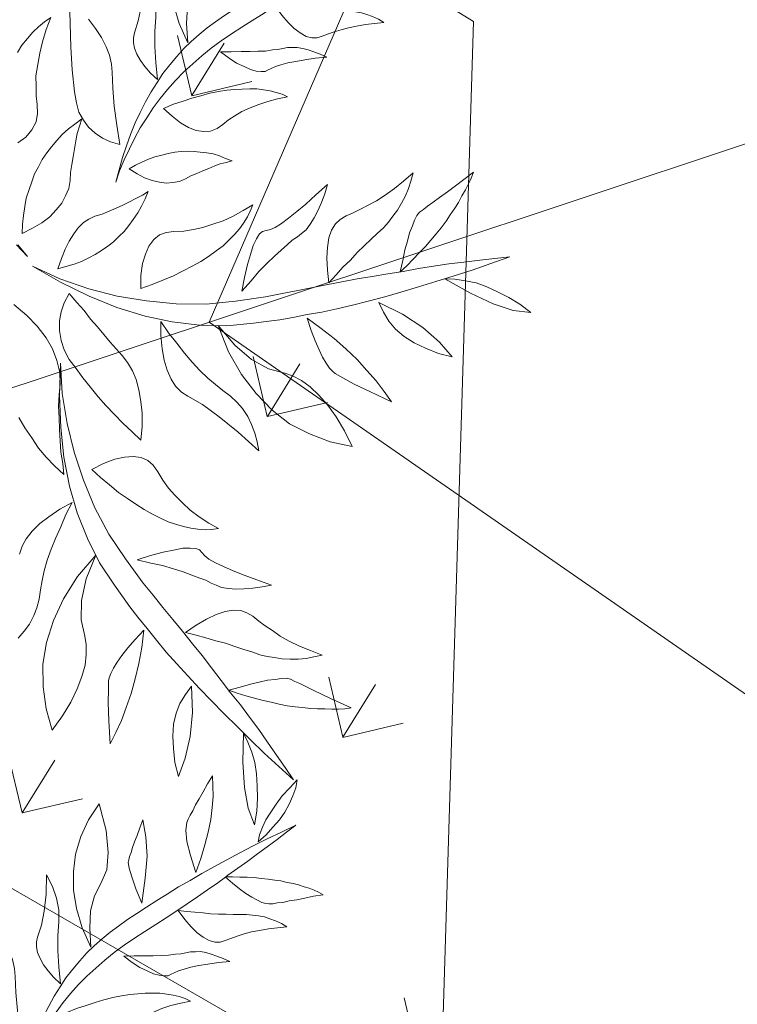
# Model space of a CAD drawing. Units: millimetres. Extents: x 1870 to 2226, y 1464 to 1716.
# Drawn here: x 2007 to 2007, y 1587 to 1587 of the extents above; entities that cross this region are included whole.
import ezdxf

# ---------------------------------------------------------------- set-up
doc = ezdxf.new("R2010")
doc.units = ezdxf.units.MM
doc.layers.add('ARBOLES', color=86, linetype='Continuous', lineweight=0)
for name, color, linetype in [('Jalan dan parkiran Siteplan', 252, 'Continuous'), ('PDF_0', 7, 'Continuous'), ('Plants', 7, 'Continuous')]:
    doc.layers.add(name, color=color, linetype=linetype)

# ---------------------------------------------------------------- blocks, each defined once
blk = doc.blocks.new('TANAMAN PERDU 2 TAMAN')
at = {"layer": 'Plants', "color": 240, "linetype": 'Continuous', "lineweight": 5, "true_color": 0xed1f24}
for points in [[(919998.99, 575967.49), (920000.13, 575964.58), (920000.78, 575961.36), (920001.37, 575957.88), (920001.53, 575954.36), (920001.27, 575950.8), (920000.68, 575947.03), (919999.93, 575943.16), (919998.75, 575939.26), (919997.81, 575941.84), (919997.26, 575944.89), (919996.88, 575948.05), (919996.98, 575951.51), (919997.14, 575955.23), (919997.36, 575959.22), (919998.17, 575963.35), (919998.99, 575967.49)], [(919995.24, 575920.98), (919993.91, 575917.66), (919991.92, 575913.24), (919990.09, 575908.93), (919988.1, 575904.51), (919986.1, 575900.1), (919984.11, 575895.68), (919982.02, 575891.42), (919979.86, 575886.91), (919977.77, 575882.65), (919975.77, 575878.23), (919974.04, 575873.76), (919972.48, 575869.38), (919971.18, 575864.94), (919969.88, 575860.51), (919968.84, 575856.01), (919968.07, 575851.45), (919967.46, 575846.99), (919967.11, 575842.47), (919967.03, 575837.89), (919966.95, 575833.32), (919967.14, 575828.68), (919967.65, 575824.24), (919968.1, 575819.54), (919968.87, 575815.04), (919969.91, 575810.48), (919968.51, 575815.26), (919967.1, 575820.05), (919966.06, 575824.6), (919965.02, 575829.16), (919964.31, 575833.93), (919963.8, 575838.36), (919963.45, 575842.9), (919963.2, 575847.28), (919963.22, 575851.59), (919963.34, 575855.74), (919963.89, 575859.93), (919964.44, 575864.13), (919965.09, 575868.16), (919966.11, 575871.96), (919967.29, 575875.87), (919968.57, 575879.62), (919970.11, 575883.3), (919971.72, 575887.25), (919973.59, 575891.14), (919975.36, 575895.19), (919977.45, 575899.44), (919979.55, 575903.7), (919981.87, 575908.32), (919984.29, 575912.77), (919986.77, 575917.5), (919989.35, 575922.06), (919992.16, 575926.98), (919994.97, 575931.91), (919997.94, 575936.94), (920001.07, 575942.07), (920004.47, 575947.13), (920007.76, 575952.37), (920006.1, 575948.15), (920004.53, 575943.78), (920002.7, 575939.46), (920001.03, 575935.25), (919999.3, 575930.77), (919997.47, 575926.46), (919995.64, 575922.14), (919995.3, 575921.24), (919997.41, 575922.57), (919999.96, 575923.93), (920002.4, 575925.46), (920004.78, 575926.72), (920007.26, 575927.82), (920009.64, 575929.08), (920011.96, 575930.08), (920014.12, 575930.98), (920016.54, 575931.81), (920018.7, 575932.71), (920020.79, 575933.34), (920022.99, 575933.81), (920024.93, 575934.34), (920026.96, 575934.71), (920028.83, 575934.97), (920030.81, 575935.07), (920028.02, 575932.65), (920025.5, 575930.17), (920023.2, 575928.05), (920020.96, 575926.2), (920019.15, 575924.39), (920017.46, 575923.1), (920016.2, 575921.86), (920014.9, 575921.05), (920013.82, 575920.6), (920012.31, 575920.11), (920010.34, 575920.01), (920007.94, 575919.86), (920005.27, 575919.78), (920002.14, 575920.09), (919998.74, 575920.45), (919995.24, 575920.98)], [(919984.61, 575916.6), (919979.36, 575921.02), (919975.37, 575924.86), (919972.7, 575928.4), (919971.5, 575931.05), (919971.28, 575932.49), (919971.11, 575934.2), (919971.01, 575936.18), (919970.77, 575938.74), (919970.69, 575941.41), (919970.56, 575944.5), (919970.4, 575948.02), (919970.4, 575951.64), (919972.6, 575948.49), (919974.84, 575944.91), (919976.75, 575941.12), (919978.71, 575936.91), (919980.44, 575932.33), (919981.94, 575927.39), (919983.39, 575922.18), (919984.61, 575916.6)], [(919973.08, 575895.57), (919968.17, 575899.07), (919964.43, 575902.17), (919961.88, 575904.42), (919960.34, 575906.17), (919959.99, 575907.09), (919959.6, 575908.43), (919959.28, 575910.04), (919958.75, 575911.97), (919958.28, 575914.17), (919957.77, 575916.8), (919957.22, 575919.85), (919956.57, 575923.06), (919961, 575918.14), (919965.3, 575912), (919969.13, 575904.43), (919973.08, 575895.57)], [(919965.27, 575870.76), (919958.53, 575875.38), (919952.77, 575880.61), (919948.03, 575886.02), (919944.26, 575892.04), (919941.35, 575898.15), (919939.58, 575904.97), (919938.72, 575912.13), (919938.88, 575919.48), (919946.66, 575912.11), (919951.79, 575905.36), (919954.86, 575899.35), (919955.66, 575893.74), (919956.09, 575888.34), (919957.84, 575882.65), (919960.98, 575876.91), (919965.27, 575870.76)], [(919950.52, 575770.18), (919956.04, 575768.26), (919950.04, 575769.94)], [(919986.49, 575900.56), (919989.46, 575901.97), (919992.27, 575903.27), (919995.14, 575904.84), (919997.78, 575906.04), (920000.49, 575907.51), (920002.93, 575909.04), (920005.31, 575910.3), (920007.59, 575911.72), (920009.71, 575913.05), (920011.76, 575914.11), (920013.92, 575915), (920016.08, 575915.9), (920018.28, 575916.37), (920020.47, 575916.84), (920022.94, 575917.24), (920025.44, 575917.22), (920022.55, 575914.96), (920019.82, 575912.81), (920017.2, 575910.48), (920014.9, 575908.37), (920012.87, 575906.19), (920010.99, 575904.11), (920009.39, 575901.98), (920008, 575900.2), (920006.68, 575898.7), (920004.89, 575897.58), (920002.79, 575896.95), (920000.13, 575896.86), (919997.26, 575897.11), (919994.08, 575897.84), (919990.44, 575898.96), (919986.49, 575900.56)], [(919977.85, 575874.55), (919977.85, 575874.55), (919981.27, 575876.69), (919984.52, 575878.73), (919987.45, 575880.56), (919989.96, 575882.35), (919992.4, 575883.88), (919994.47, 575885.63), (919996.16, 575886.91), (919997.59, 575888.25), (919998.85, 575889.5), (920000.48, 575890.51), (920002.1, 575891.53), (920004.1, 575892.33), (920006.19, 575892.96), (920008.39, 575893.43), (920011.02, 575893.94), (920013.74, 575894.28), (920010.2, 575891.62), (920007.09, 575888.99), (920004.47, 575886.67), (920002.17, 575884.55), (920000.29, 575882.48), (919998.81, 575880.87), (919997.75, 575879.3), (919997.08, 575878.2), (919996.41, 575877.1), (919995.11, 575876.29), (919993.38, 575875.43), (919991.28, 575874.8), (919988.55, 575874.45), (919985.4, 575874.07), (919981.94, 575874.17), (919977.85, 575874.55)], [(919962.77, 575852.67), (919959.17, 575853.36), (919956.06, 575854.36), (919953.37, 575855.39), (919950.91, 575856.8), (919948.87, 575858.24), (919947.43, 575859.83), (919946.41, 575861.46), (919945.72, 575863.29), (919944.58, 575868.01), (919942.7, 575873.18), (919939.89, 575879.12), (919936.08, 575885.57), (919940.48, 575882.88), (919944.12, 575879.96), (919947.22, 575876.46), (919949.56, 575872.71), (919952.19, 575867.79), (919955.24, 575862.9), (919958.83, 575857.9), (919962.77, 575852.67)], [(920081.32, 575838.82), (920079.88, 575843.14), (920078.44, 575846.98), (920077.48, 575850.34), (920076.52, 575853.46), (920076.04, 575856.34), (920075.56, 575858.74), (920075.32, 575860.66), (920075.56, 575862.34), (920076.28, 575864.02), (920077, 575865.94), (920077.96, 575868.34), (920079.16, 575871.22), (920080.6, 575874.58), (920082.04, 575878.18), (920083.48, 575882.02), (920085.16, 575886.34), (920085.64, 575883.94), (920085.88, 575881.54), (920086.12, 575878.9), (920086.12, 575876.26), (920086.36, 575873.38), (920086.36, 575870.74), (920086.12, 575867.62), (920086.12, 575864.74), (920085.88, 575861.62), (920085.4, 575858.5), (920084.92, 575855.38), (920084.44, 575852.26), (920083.72, 575848.9), (920083, 575845.54), (920082.28, 575842.18), (920081.32, 575838.82)], [(920060.2, 575820.82), (920057.08, 575824.66), (920054.44, 575828.5), (920052.52, 575832.1), (920051.08, 575835.46), (920050.36, 575838.58), (920050.36, 575841.46), (920051.08, 575843.86), (920052.28, 575846.26), (920053.96, 575848.66), (920055.64, 575851.3), (920057.32, 575854.18), (920059.24, 575857.3), (920060.92, 575860.9), (920062.6, 575864.98), (920064.04, 575869.3), (920065.48, 575873.86), (920066.44, 575870.74), (920067.16, 575867.86), (920067.64, 575864.74), (920067.88, 575861.62), (920067.88, 575858.5), (920067.64, 575855.62), (920067.4, 575852.74), (920066.92, 575849.86), (920065.96, 575846.74), (920065.24, 575843.62), (920064.28, 575840.02), (920063.32, 575836.42), (920062.6, 575832.58), (920061.64, 575828.74), (920060.92, 575824.9), (920060.2, 575820.82)], [(919970.63, 575844.45), (919970.63, 575844.45), (919973.07, 575847.79), (919975.56, 575850.7), (919977.88, 575853.51), (919980.3, 575856.15), (919982.72, 575858.8), (919985.18, 575861.02), (919987.64, 575863.24), (919990.14, 575865.03), (919992.48, 575866.72), (919994.93, 575868.25), (919997.21, 575869.67), (919999.69, 575870.77), (920002.01, 575871.77), (920004.27, 575872.5), (920006.63, 575873.07), (920008.93, 575873.38), (920006.08, 575870.69), (920003.33, 575867.84), (920001.01, 575865.03), (919998.96, 575862.16), (919996.9, 575859.29), (919995.54, 575856.4), (919994.24, 575853.78), (919993.36, 575851.19), (919992.23, 575848.67), (919990.62, 575846.53), (919988.44, 575844.94), (919985.8, 575843.74), (919982.74, 575843.19), (919979.12, 575843.19), (919975.03, 575843.58), (919970.63, 575844.45)], [(920114.2, 575865.94), (920109.4, 575859.94), (920104.6, 575853.94), (920099.8, 575848.42), (920095, 575842.9), (920090.44, 575837.62), (920085.64, 575832.34), (920081.32, 575827.54), (920076.76, 575822.74), (920072.44, 575818.18), (920068.12, 575813.86), (920063.8, 575809.78), (920059.48, 575805.94), (920055.4, 575802.1), (920051.56, 575798.74), (920047.48, 575795.38), (920043.64, 575792.26), (920035.48, 575786.02), (920026.36, 575780.74), (920016.76, 575776.18), (920006.68, 575772.58), (919995.64, 575769.7), (919984.36, 575767.78), (919972.12, 575766.58), (919959.64, 575766.1), (919971.16, 575767.54), (919982.68, 575770.18), (919993.48, 575773.54), (920004.04, 575777.86), (920014.36, 575782.9), (920024.2, 575788.9), (920033.32, 575795.86), (920042.2, 575803.3), (920046.52, 575807.38), (920051.08, 575811.46), (920055.4, 575815.54), (920059.72, 575819.62), (920064.28, 575823.7), (920068.6, 575827.78), (920073.16, 575831.62), (920077.72, 575835.7), (920082.28, 575839.54), (920086.6, 575843.62), (920091.16, 575847.46), (920095.72, 575851.3), (920100.28, 575854.9), (920105.08, 575858.74), (920109.64, 575862.34), (920114.2, 575865.94)], [(919963.64, 575823.77), (919960.04, 575822.65), (919956.62, 575822.32), (919953.16, 575822.42), (919949.82, 575823.05), (919946.77, 575824.31), (919943.67, 575826), (919940.92, 575828.59), (919938.03, 575831.76), (919932.9, 575838.52), (919927.73, 575845.7), (919922.78, 575853.25), (919917.73, 575860.96)], [(919927.89, 575858.48), (919932.1, 575856.81), (919935.89, 575855.1), (919939.29, 575852.93), (919942.16, 575850.87), (919944.64, 575848.35), (919946.43, 575845.85), (919949.86, 575840.74), (919954.01, 575835.18), (919958.69, 575829.51), (919963.64, 575823.77)], [(919911.4, 575833.06), (919911.4, 575836.42), (919911.88, 575839.78), (919912.36, 575842.9), (919913.08, 575845.78), (919914.04, 575848.66), (919915.24, 575851.3), (919916.2, 575846.5), (919917.4, 575841.7), (919918.84, 575837.38), (919920.52, 575833.3), (919922.2, 575829.22), (919924.36, 575825.86), (919926.28, 575822.74), (919928.44, 575820.1), (919930.36, 575817.22), (919931.56, 575814.1), (919931.8, 575810.74), (919931.32, 575807.14), (919929.88, 575803.54)], [(920033.32, 575800.42), (920031.4, 575805.46), (920029.72, 575810.26), (920028.76, 575814.1), (920027.8, 575817.7), (920027.56, 575820.58), (920027.56, 575822.74), (920028.04, 575824.18), (920029, 575825.14), (920030.2, 575826.34), (920031.4, 575828.02), (920032.6, 575830.66), (920033.8, 575833.78), (920035.24, 575837.62), (920036.68, 575841.94), (920038.12, 575846.98), (920039.8, 575852.74), (920040.76, 575849.14), (920041.48, 575845.54), (920041.96, 575842.18), (920042.2, 575839.06), (920042.2, 575836.18), (920041.96, 575833.54), (920041.24, 575831.38), (920040.52, 575829.46), (920039.56, 575827.3), (920038.84, 575824.9), (920037.88, 575821.78), (920036.92, 575818.42), (920035.96, 575814.58), (920035, 575810.26), (920034.28, 575805.7), (920033.32, 575800.42)], [(920097.4, 575845.54), (920100.76, 575847.46), (920104.6, 575849.14), (920108.44, 575850.58), (920112.76, 575851.54), (920117.32, 575852.02), (920122.12, 575852.5), (920127.16, 575852.5), (920132.44, 575852.02), (920126.2, 575849.14), (920118.28, 575847.22), (920108.68, 575846.02), (920097.4, 575845.54), (920097.4, 575845.54)], [(919971.56, 575817.63), (919971.56, 575817.63), (919972.96, 575820.09), (919974.47, 575822.39), (919975.97, 575824.69), (919977.58, 575826.83), (919979.55, 575828.74), (919981.36, 575830.55), (919983.17, 575832.36), (919985.19, 575833.85), (919987.2, 575835.34), (919989.42, 575836.5), (919991.48, 575837.56), (919993.8, 575838.55), (919996.12, 575839.55), (919998.64, 575840.22), (920001.1, 575840.63), (920003.73, 575841.14), (920002.08, 575839.43), (920000.43, 575837.72), (919999.05, 575835.95), (919997.6, 575833.91), (919996.16, 575831.88), (919994.71, 575829.84), (919993.27, 575827.81), (919992.09, 575825.71), (919990.65, 575823.68), (919988.73, 575822.03), (919986.72, 575820.54), (919984.24, 575819.44), (919981.49, 575818.4), (919978.44, 575817.85), (919975.18, 575817.63), (919971.56, 575817.63)], [(919999.72, 575780.74), (919997.08, 575785.06), (919995.16, 575789.38), (919994.2, 575792.98), (919993.72, 575796.34), (919993.96, 575799.46), (919994.92, 575802.1), (919996.6, 575804.26), (919999, 575806.18), (920002.12, 575808.34), (920005, 575810.74), (920007.64, 575813.38), (920010.28, 575816.5), (920012.92, 575819.62), (920015.32, 575823.22), (920017.48, 575827.06), (920019.4, 575830.9), (920019.88, 575828.26), (920020.12, 575825.86), (920020.12, 575822.98), (920019.88, 575820.34), (920019.4, 575817.46), (920018.68, 575814.34), (920017.96, 575811.46), (920016.76, 575808.34), (920015.32, 575804.98), (920013.88, 575801.86), (920011.96, 575798.5), (920010.04, 575795.14), (920007.88, 575791.54), (920005.24, 575787.94), (920002.6, 575784.34), (919999.72, 575780.74)], [(919949.56, 575774.74), (919949.56, 575774.74), (919947.88, 575777.86), (919946.44, 575780.98), (919945, 575784.1), (919943.8, 575787.22), (919943.08, 575790.58), (919942.36, 575793.7), (919941.64, 575796.82), (919941.4, 575799.94), (919941.16, 575803.06), (919941.4, 575806.18), (919941.64, 575809.06), (919942.12, 575812.18), (919942.6, 575815.3), (919943.56, 575818.42), (919944.76, 575821.3), (919945.96, 575824.42), (919946.68, 575821.54), (919947.4, 575818.66), (919948.36, 575816.02), (919949.56, 575813.14), (919950.76, 575810.26), (919951.96, 575807.38), (919953.16, 575804.5), (919954.6, 575801.86), (919955.8, 575798.98), (919956.28, 575795.86), (919956.52, 575792.74), (919956.04, 575789.38), (919955.32, 575785.78), (919953.88, 575782.18), (919951.96, 575778.58), (919949.56, 575774.74)], [(920080.6, 575824.42), (920080.6, 575824.42), (920090.68, 575825.38), (920100.04, 575825.14), (920108.44, 575823.7), (920115.64, 575821.54), (920110.36, 575819.86), (920105.08, 575818.9), (920100.28, 575818.42), (920095.72, 575818.42), (920091.4, 575819.14), (920087.56, 575820.34), (920083.96, 575822.26), (920080.6, 575824.42)], [(919968.52, 575770.42), (919967.56, 575774.5), (919966.84, 575778.34), (919966.6, 575781.7), (919966.6, 575785.06), (919966.84, 575787.94), (919967.56, 575790.82), (919968.52, 575792.98), (919969.96, 575795.14), (919971.88, 575797.3), (919973.56, 575799.7), (919975.24, 575802.1), (919976.92, 575804.5), (919978.36, 575806.9), (919979.8, 575809.3), (919981.24, 575811.7), (919982.44, 575814.1), (919982.92, 575810.98), (919983.16, 575807.86), (919983.4, 575804.98), (919983.16, 575801.86), (919982.92, 575798.98), (919982.68, 575796.1), (919981.96, 575793.46), (919981.24, 575790.58), (919980.28, 575787.94), (919979.08, 575785.3), (919977.88, 575782.66), (919976.44, 575780.26), (919974.76, 575777.62), (919972.84, 575775.22), (919970.68, 575772.82), (919968.52, 575770.42)], [(920060.2, 575804.74), (920060.2, 575804.74), (920066.92, 575804.26), (920073.16, 575803.54), (920079.16, 575802.58), (920084.92, 575801.38), (920090.44, 575799.7), (920095.48, 575798.26), (920100.28, 575796.34), (920104.84, 575794.42), (920095.96, 575793.46), (920089, 575792.74), (920083.96, 575792.5), (920080.6, 575792.26), (920079.4, 575792.5), (920077.72, 575792.98), (920075.56, 575793.94), (920073.16, 575795.14), (920070.52, 575796.82), (920067.4, 575798.98), (920064.04, 575801.62), (920060.2, 575804.74)], [(920032.6, 575784.34), (920041.96, 575781.22), (920050.36, 575780.02), (920057.8, 575780.26), (920064.04, 575782.18), (920067.16, 575782.9), (920071, 575783.14), (920075.08, 575782.9), (920079.64, 575781.94), (920084.44, 575780.5), (920089.72, 575778.34), (920095.24, 575775.46), (920101, 575771.86), (920092.84, 575768.98), (920084.44, 575767.3), (920075.8, 575766.58), (920067.4, 575767.54), (920058.76, 575769.7), (920050.12, 575773.06), (920041.24, 575777.86), (920032.6, 575784.34)], [(920012.92, 575774.02), (920012.92, 575774.02), (920017.72, 575771.86), (920022.52, 575770.18), (920027.08, 575768.5), (920031.4, 575767.06), (920035.72, 575765.86), (920039.8, 575764.9), (920043.64, 575764.42), (920047.24, 575763.94), (920050.84, 575763.7), (920054.2, 575762.98), (920057.32, 575762.02), (920060.68, 575760.58), (920063.56, 575758.66), (920066.44, 575756.5), (920068.84, 575754.1), (920071.24, 575751.46), (920060.68, 575753.38), (920051.32, 575754.58), (920043.4, 575755.3), (920036.92, 575755.06), (920034.04, 575755.06), (920030.92, 575755.78), (920028.04, 575757.22), (920024.92, 575759.38), (920021.8, 575762.02), (920018.92, 575765.38), (920015.8, 575769.46), (920012.92, 575774.02)], [(919977.16, 575764.66), (919977.16, 575764.66), (919981.48, 575763.22), (919985.56, 575762.02), (919989.4, 575760.58), (919993.24, 575759.38), (919996.84, 575758.18), (920000.44, 575756.98), (920003.8, 575756.02), (920007.16, 575755.06), (920010.28, 575753.86), (920013.64, 575752.18), (920016.52, 575750.02), (920019.64, 575747.14), (920022.52, 575743.78), (920025.4, 575740.18), (920028.04, 575735.86), (920030.44, 575731.06), (920025.88, 575732.02), (920021.08, 575732.98), (920016.52, 575734.18), (920011.96, 575735.38), (920007.64, 575736.58), (920003.08, 575738.26), (919998.76, 575739.7), (919994.68, 575741.38), (919990.6, 575743.06), (919987, 575745.22), (919984.12, 575747.62), (919981.48, 575750.5), (919979.56, 575753.62), (919978.36, 575756.98), (919977.4, 575760.58), (919977.16, 575764.66)], [(919961.32, 575749.78), (919967.8, 575748.82), (919973.32, 575747.38), (919978.6, 575745.46), (919982.92, 575743.06), (919986.76, 575740.18), (919990.12, 575736.82), (919992.52, 575733.22), (919994.44, 575729.38), (919996.6, 575725.54), (919999, 575721.94), (920001.64, 575718.1), (920004.04, 575714.5), (920006.68, 575710.9), (920009.56, 575707.54), (920012.2, 575704.18), (920007.4, 575705.14), (920002.84, 575706.34), (919998.52, 575707.78), (919994.2, 575709.7), (919989.88, 575711.62), (919985.8, 575713.78)], [(920149.38, 575650.72), (920141.83, 575652.13), (920134.28, 575653.53), (920127.14, 575655.16), (920120.01, 575656.79), (920113.21, 575658.33), (920106.29, 575660.07), (920100.02, 575661.62), (920093.64, 575663.37), (920087.58, 575665.03), (920081.73, 575666.81), (920076.1, 575668.69), (920070.67, 575670.69), (920065.36, 575672.48), (920060.59, 575674.28), (920055.7, 575676.3), (920051.14, 575678.21), (920041.79, 575682.47), (920032.83, 575688.02), (920024.29, 575694.34), (920016.36, 575701.53), (920008.61, 575709.91), (920001.6, 575718.95), (919994.77, 575729.18), (919988.47, 575739.96), (919995.17, 575730.48), (920002.93, 575721.56), (920010.98, 575713.62), (920019.77, 575706.35), (920029.08, 575699.62), (920039.01, 575693.77), (920049.45, 575689.01), (920060.2, 575684.69), (920065.83, 575682.8), (920071.58, 575680.7), (920077.22, 575678.82), (920082.85, 575676.93), (920088.6, 575674.83), (920094.23, 575672.95), (920099.77, 575670.74), (920105.52, 575668.64), (920111.05, 575666.43), (920116.69, 575664.54), (920122.22, 575662.33), (920127.76, 575660.12), (920133.09, 575657.79), (920138.73, 575655.37), (920144.06, 575653.05), (920149.38, 575650.72)], [(920020.27, 575711.51), (920022.84, 575715.88), (920025.74, 575719.61), (920028.47, 575722.15), (920031.2, 575724.16), (920034.07, 575725.42), (920036.85, 575725.82), (920039.55, 575725.35), (920042.37, 575724.14), (920045.75, 575722.41), (920049.22, 575721), (920052.79, 575719.92), (920056.79, 575719.06), (920060.79, 575718.2), (920065.09, 575717.78), (920069.5, 575717.69), (920073.79, 575717.81), (920071.69, 575716.14), (920069.68, 575714.79), (920067.14, 575713.44), (920064.7, 575712.4), (920061.94, 575711.47), (920058.84, 575710.63), (920055.97, 575709.91), (920052.65, 575709.5), (920049.01, 575709.18), (920045.58, 575708.98), (920041.71, 575709.09), (920037.84, 575709.2), (920033.65, 575709.41), (920029.23, 575710.04), (920024.81, 575710.67), (920020.27, 575711.51)], [(920053.47, 575691.16), (920057.01, 575695.23), (920060.45, 575698.97), (920063.39, 575701.63), (920066.11, 575704.17), (920068.53, 575705.74), (920070.44, 575706.76), (920071.94, 575707.02), (920073.23, 575706.62), (920074.86, 575706.13), (920076.91, 575705.87), (920079.8, 575706.05), (920083.12, 575706.46), (920087.18, 575707.01), (920091.67, 575707.77), (920096.79, 575708.88), (920102.67, 575710.11), (920099.94, 575707.57), (920097.11, 575705.24), (920094.37, 575703.23), (920091.73, 575701.55), (920089.19, 575700.19), (920086.75, 575699.16), (920084.51, 575698.77), (920082.48, 575698.5), (920080.12, 575698.33), (920077.66, 575697.83), (920074.46, 575697.21), (920071.04, 575696.47), (920067.2, 575695.51), (920062.94, 575694.32), (920058.58, 575692.8), (920053.47, 575691.16)], [(920020.57, 575696.7), (920020.57, 575696.7), (920020.93, 575691.45), (920021.71, 575686.43), (920022.38, 575681.61), (920023.15, 575677.13), (920024.12, 575672.75), (920025.2, 575668.7), (920026.59, 575665.09), (920027.86, 575661.69), (920029.35, 575658.4), (920030.3, 575655.09), (920030.92, 575651.89), (920031.24, 575648.25), (920030.9, 575644.8), (920030.35, 575641.25)], [(920013.81, 575669.14), (920012.97, 575672.23), (920012.88, 575675.45), (920013.32, 575679.22), (920014.18, 575683.22), (920015.78, 575687.34), (920017.91, 575692.01), (920020.57, 575696.7)], [(920084.13, 575677.07), (920086.05, 575681.63), (920088.19, 575685.77), (920090.46, 575689.16), (920092.75, 575692.02), (920095.16, 575694.12), (920097.7, 575695.48), (920100.15, 575695.98), (920102.84, 575696.05), (920105.74, 575695.7), (920108.86, 575695.46), (920112.2, 575695.34), (920115.85, 575695.12), (920119.82, 575695.33), (920124.21, 575695.78), (920128.7, 575696.54), (920133.4, 575697.42), (920131.1, 575695.11), (920128.9, 575693.11), (920126.37, 575691.22), (920123.74, 575689.54), (920120.98, 575688.06), (920118.33, 575686.92), (920115.68, 575685.77), (920112.91, 575684.84), (920109.71, 575684.21), (920106.62, 575683.38), (920102.99, 575682.53), (920099.36, 575681.68), (920095.64, 575680.5), (920091.8, 575679.54), (920088.07, 575678.36), (920084.13, 575677.07)], [(920038.95, 575684.21), (920040.61, 575674.49), (920043.51, 575666.51), (920047.23, 575660.07), (920051.87, 575655.47), (920053.97, 575653.06), (920056, 575649.78), (920057.71, 575646.07), (920059.01, 575641.6), (920060.01, 575636.69), (920060.59, 575631.01), (920060.65, 575624.79), (920060.19, 575618.01), (920053.81, 575623.85), (920048.36, 575630.46), (920043.66, 575637.74), (920040.54, 575645.6), (920038.37, 575654.24), (920037.26, 575663.45), (920037.31, 575673.54), (920038.95, 575684.21)], [(920109.97, 575666.93), (920113.1, 575670.24), (920115.8, 575673.32), (920118.31, 575675.75), (920120.61, 575678.07), (920122.93, 575679.85), (920124.82, 575681.4), (920126.4, 575682.52), (920127.99, 575683.1), (920129.81, 575683.26), (920131.85, 575683.53), (920134.41, 575683.81), (920137.52, 575684.11), (920141.16, 575684.43), (920145.02, 575684.86), (920149.08, 575685.4), (920153.68, 575685.95), (920151.79, 575684.4), (920149.79, 575683.05), (920147.57, 575681.6), (920145.25, 575680.35), (920142.82, 575678.78), (920140.49, 575677.54), (920137.63, 575676.28), (920135.09, 575674.92), (920132.22, 575673.66), (920129.24, 575672.61), (920126.27, 575671.57), (920123.29, 575670.52), (920119.99, 575669.57), (920116.68, 575668.62), (920113.38, 575667.67), (920109.97, 575666.93)], [(920069.95, 575669.49), (920069.95, 575669.49), (920072.7, 575663.34), (920075.01, 575657.5), (920076.99, 575651.75), (920078.65, 575646.11), (920079.77, 575640.45), (920080.87, 575635.32), (920081.44, 575630.19), (920081.9, 575625.26), (920076.87, 575632.64), (920072.95, 575638.44), (920070.36, 575642.77), (920068.57, 575645.62), (920068.21, 575646.79), (920067.84, 575648.5), (920067.67, 575650.85), (920067.6, 575653.54), (920067.83, 575656.66), (920068.27, 575660.43), (920069.01, 575664.63), (920069.95, 575669.49)], [(920096.93, 575660.78), (920096.93, 575660.78), (920102.53, 575652.34), (920106.73, 575643.98), (920109.42, 575635.89), (920110.91, 575628.52), (920106.94, 575632.38), (920103.6, 575636.59), (920100.91, 575640.6), (920098.76, 575644.62), (920097.36, 575648.77), (920096.61, 575652.72), (920096.61, 575656.8), (920096.93, 575660.78)], [(920123.47, 575655.92), (920126.75, 575653.86), (920130.04, 575651.27), (920133.12, 575648.56), (920136.01, 575645.2), (920138.58, 575641.41), (920141.27, 575637.4), (920143.64, 575632.96), (920145.71, 575628.07), (920140.23, 575632.22), (920134.8, 575638.3), (920129.21, 575646.2), (920123.47, 575655.92), (920123.47, 575655.92)]]:
    blk.add_lwpolyline(points, dxfattribs=at)
blk = doc.blocks.new('KURSI TAMAN')
at = {"lineweight": 5, "true_color": 0x139b48, "transparency": 33554687}
h = blk.add_hatch(dxfattribs=at)
h.set_pattern_fill('GRASS', color=114, scale=5)
h.paths.add_polyline_path([(916721.38, 577676.55), (915187.4, 577676.55), (914420.41, 576348.09), (915187.4, 575019.63), (916721.38, 575019.63), (917488.36, 576348.09)])
h.paths.add_polyline_path([(916490.44, 577276.55), (917026.48, 576348.09), (916490.44, 575419.63), (915418.34, 575419.63), (914882.29, 576348.09), (915418.34, 577276.55)], flags=16)
h.paths.add_polyline_path([(915504.94, 577126.55), (916403.83, 577126.55), (916853.28, 576348.09), (916403.83, 575569.63), (915504.94, 575569.63), (915055.5, 576348.09)], flags=0)
h.paths.add_polyline_path([(916403.83, 577126.55), (915504.94, 577126.55), (915055.5, 576348.09), (915504.94, 575569.63), (916403.83, 575569.63), (916853.28, 576348.09)], flags=0)
h = blk.add_hatch(dxfattribs=at)
h.set_pattern_fill('GRASS', color=114, scale=5)
h.paths.add_polyline_path([(916403.83, 575569.63), (916853.28, 576348.09), (916403.83, 577126.55), (915504.94, 577126.55), (915055.5, 576348.09), (915504.94, 575569.63)])
at = {"lineweight": 5}
for p, q in [((915504.94, 577126.55), (916403.83, 577126.55)), ((916403.83, 577126.55), (916853.28, 576348.09))]:
    blk.add_line(p, q, dxfattribs=at)
for p in [(-3650.77, 1190.84), (-3499.25, 874.82)]:
    blk.add_blockref('TANAMAN PERDU 2 TAMAN', p, dxfattribs=at)
blk = doc.blocks.new('palem')
at = {"layer": 'PDF_0', "lineweight": 0}
for points in [[(1.04455, -0.68278), (0.76266, -0.13154), (1.38124, 0.35864)], [(0, 0), (2.74558, -0.47354), (2.96859, -0.63766)], [(0.4576, -0.07892), (0.85099, -0.71222)]]:
    blk.add_lwpolyline(points, dxfattribs=at)

msp = doc.modelspace()

# ---------------------------------------------------------------- hatches: boundary and pattern name
h = msp.add_hatch()
h.set_pattern_fill('HEX', color=256)
h.set_pattern_definition([(0, (1074.04833, 1135.77506), (0, 0.21650635), [0.125, -0.25]), (120, (1074.04833, 1135.77506), (-0.1875, -0.108253175), [0.125, -0.25]), (60, (1074.17333, 1135.77506), (-0.1875, 0.108253175), [0.125, -0.25])])
h.paths.add_polyline_path([(1987.10778, 1610.35732), (1986.17732, 1609.99094, -0.005837), (1997.64941, 1579.82784, 0.007109), (2002.81368, 1566.35752, -0.009441), (2007.14716, 1554.89459), (2008.08906, 1555.23049, 0.009441), (2003.74222, 1566.72875, -0.007109), (1998.58818, 1580.1724, 0.005837)])
at = {"layer": 'ARBOLES'}
h = msp.add_hatch(dxfattribs=at)
h.set_pattern_fill('GRASS', color=256)
h.set_pattern_definition([(90, (1074.0483, 1135.77506), (-0.7071068, 0.7071068), [0.1875, -1.2267136]), (45, (1074.0483, 1135.7751), (-0.7071068, 0.7071068), [0.1875, -0.8125]), (135, (1074.0483, 1135.7751), (-0.7071068, -0.7071068), [0.1875, -0.8125])])
edge = h.paths.add_edge_path()
edge.add_line((1986.17732, 1609.99094), (1985.24685, 1609.62456))
edge.add_arc((-16186.06834, -5338.01265), 19454.21184, 20.75037302, 20.923900386, ccw=False)
edge.add_line((2006.20526, 1554.5587), (2007.14716, 1554.89459))
edge.add_arc((-15621.94589, -5123.25537), 18851.59433, 20.747396804, 20.926570169)

# ---------------------------------------------------------------- block references
at = {"lineweight": 5, "xscale": 0.001018886401621437, "yscale": 0.001018886401621437, "zscale": 0.001018886401621437, "rotation": 328.262581833206}
msp.add_blockref('KURSI TAMAN', (903.30313, 1577.98704), dxfattribs=at)
at = {"layer": 'Jalan dan parkiran Siteplan', "rotation": 28.1833294643394}
msp.add_blockref('palem', (2005.87423, 1586.56468), dxfattribs=at)

doc.saveas('drawing.dxf')
